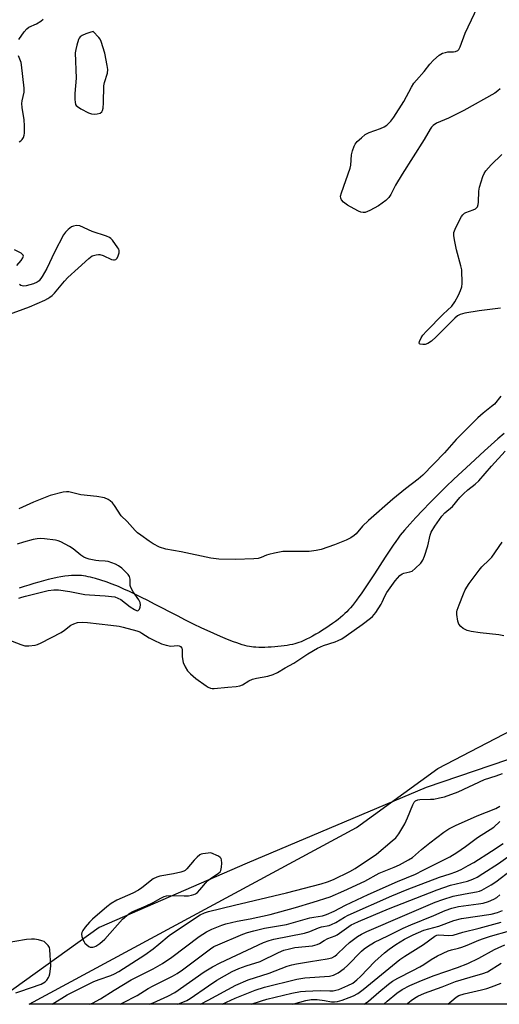
# Model space of a CAD drawing. Units: inches. Extents: x 1255769 to 1261769, y 561451 to 565451.
# Drawn here: x 1259953 to 1260121, y 561451 to 561795 of the extents above; entities that cross this region are included whole.
import ezdxf

# ---------------------------------------------------------------- set-up
doc = ezdxf.new("R2010")
doc.units = ezdxf.units.IN
doc.header["$MEASUREMENT"] = 0
for name, color, linetype in [('HYDRO-Single Line Stream', 4, 'Continuous'), ('NTRL-Open Land', 7, 'Continuous'), ('NTRL-Trees', 3, 'Continuous'), ('Undefined', 1, 'Continuous')]:
    doc.layers.add(name, color=color, linetype=linetype)

msp = doc.modelspace()

# ---------------------------------------------------------------- linework, layer by layer
at = {"layer": 'HYDRO-Single Line Stream'}
msp.add_lwpolyline([(1260122.51, 561650.4), (1260120.33, 561648.47), (1260115.71, 561644.32), (1260110.78, 561639.78), (1260104.99, 561634.37), (1260102.37, 561631.86), (1260099.49, 561629.03), (1260096.75, 561626.28), (1260094.09, 561623.54), (1260091.71, 561621.02), (1260089.58, 561618.68), (1260087.82, 561616.67), (1260086.29, 561614.81), (1260085.54, 561613.84), (1260084.7, 561612.7), (1260083.78, 561611.38), (1260082.84, 561609.99), (1260080.97, 561607.13), (1260077.3, 561601.37), (1260075.69, 561598.87), (1260074.06, 561596.43), (1260072.66, 561594.41), (1260071.85, 561593.28), (1260071.05, 561592.2), (1260070.32, 561591.26), (1260069.6, 561590.36), (1260068.88, 561589.51), (1260068.24, 561588.8), (1260067.6, 561588.12), (1260066.97, 561587.51), (1260066.26, 561586.85), (1260065.46, 561586.16), (1260064.58, 561585.45), (1260063.63, 561584.73), (1260062.63, 561583.99), (1260061.47, 561583.19), (1260060.28, 561582.39), (1260059.16, 561581.68), (1260057.93, 561580.92), (1260056.8, 561580.26), (1260055.69, 561579.63), (1260054.6, 561579.05), (1260053.54, 561578.52), (1260052.62, 561578.09), (1260051.65, 561577.67), (1260050.83, 561577.36), (1260050.2, 561577.15), (1260049.44, 561576.93), (1260048.61, 561576.72), (1260047.74, 561576.54), (1260046.82, 561576.37), (1260045.76, 561576.21), (1260044.68, 561576.07), (1260043.57, 561575.95), (1260042.45, 561575.85), (1260041.23, 561575.76), (1260040.13, 561575.71), (1260038.95, 561575.68), (1260037.82, 561575.67), (1260036.85, 561575.68), (1260035.85, 561575.73), (1260035.02, 561575.79), (1260034.33, 561575.87), (1260033.6, 561575.99), (1260032.85, 561576.15), (1260031.97, 561576.37), (1260031.07, 561576.62), (1260030.14, 561576.91), (1260029.19, 561577.23), (1260028.12, 561577.61), (1260025.95, 561578.46), (1260023.57, 561579.46), (1260021.16, 561580.54), (1260016.77, 561582.55), (1260014.34, 561583.7), (1260011.35, 561585.19), (1260008.5, 561586.66), (1260000.53, 561590.82), (1259998.15, 561592.04), (1259995.97, 561593.13), (1259993.79, 561594.19), (1259991.73, 561595.17), (1259989.79, 561596.05), (1259987.87, 561596.89), (1259985.66, 561597.79), (1259983.6, 561598.56), (1259981.69, 561599.21), (1259979.84, 561599.76), (1259978.98, 561599.99), (1259978.14, 561600.19), (1259977.31, 561600.37), (1259976.5, 561600.52), (1259975.71, 561600.64), (1259974.94, 561600.73), (1259974.18, 561600.8), (1259973.52, 561600.83), (1259972.56, 561600.84), (1259971.52, 561600.78), (1259970.42, 561600.69), (1259969.15, 561600.52), (1259967.83, 561600.31), (1259966.46, 561600.06), (1259964.95, 561599.74), (1259963.41, 561599.38), (1259961.74, 561598.95), (1259960.07, 561598.5), (1259958.31, 561597.98), (1259956.59, 561597.45), (1259954.93, 561596.9), (1259953.26, 561596.32)], dxfattribs=at)
at = {"layer": 'NTRL-Open Land'}
msp.add_polyline3d([(1260440.87, 561705.9, 0), (1260342.76, 561664.22, 0), (1260323.66, 561657.28, 0), (1260299.35, 561644.25, 0), (1260268.09, 561603.45, 0), (1260260.28, 561594.76, 0), (1260191.69, 561577.4, 0), (1260163.9, 561571.32, 0), (1260129.15, 561538.28, 0), (1260095.28, 561526.73, 0), (1260032.86, 561500.35, 0), (1259981.17, 561477.81, 0), (1259943.76, 561451.06, 0), (1259289.28, 561451.13, 0)], dxfattribs=at)
at = {"layer": 'NTRL-Trees'}
msp.add_lwpolyline([(1260294.27, 561452.97), (1260294.59, 561451.02), (1259956.74, 561451.06), (1260071.01, 561512.83), (1260099.43, 561533.36), (1260173.91, 561572.15), (1260182.17, 561575.69), (1260212.85, 561568.61), (1260231.73, 561555.63), (1260243.53, 561540.29), (1260258.87, 561528.49), (1260268.31, 561521.41), (1260284.83, 561510.79), (1260297.81, 561498.99), (1260301.35, 561488.37), (1260297.81, 561471.85)], close=True, dxfattribs=at)
at = {"layer": 'Undefined'}
msp.add_line((1259998.67, 561451.06, 392), (1260000, 561451.59, 392), dxfattribs=at)
for points, elevation in [([(1260121.2, 561770.69), (1260120.4, 561770), (1260119.3, 561769.24), (1260108.47, 561763.19), (1260103.17, 561760.52), (1260098.93, 561758.7), (1260097.77, 561757.98), (1260097.23, 561757.38), (1260096.75, 561756.7), (1260094.62, 561753.08), (1260086.9, 561740.96), (1260084.67, 561737.05), (1260083.03, 561733.88), (1260082.28, 561732.75), (1260081.26, 561731.78), (1260078.67, 561729.93), (1260075.63, 561728.24), (1260074.86, 561727.87), (1260074.07, 561727.6), (1260073.28, 561727.54), (1260072.5, 561727.66), (1260071.72, 561727.97), (1260070.19, 561728.81), (1260067.92, 561730.15), (1260066.5, 561731.17), (1260065.75, 561731.97), (1260065.5, 561732.59), (1260065.47, 561733.31), (1260065.74, 561734.41), (1260068.83, 561742.99), (1260069.04, 561744.14), (1260069.23, 561747.68), (1260069.58, 561749.07), (1260070.16, 561750.69), (1260070.55, 561751.44), (1260071.27, 561752.3), (1260072.73, 561753.68), (1260074.04, 561754.76), (1260075.44, 561755.47), (1260079.42, 561756.92), (1260080.72, 561757.48), (1260081.63, 561758.1), (1260083.05, 561759.43), (1260084.1, 561760.81), (1260087.51, 561766.32), (1260090.17, 561771.28), (1260091.05, 561772.69), (1260091.91, 561773.79), (1260094.66, 561776.75), (1260096.6, 561779.39), (1260097.91, 561780.77), (1260099.88, 561782.45), (1260101.08, 561783.15), (1260102.12, 561783.49), (1260102.93, 561783.65), (1260104.84, 561783.72), (1260105.61, 561783.82), (1260106.33, 561784.13), (1260106.7, 561784.49), (1260107.2, 561785.45), (1260108.92, 561790.22), (1260115.45, 561804.03)], 386), ([(1259953.07, 561788), (1259954.99, 561790.64), (1259955.94, 561791.74), (1259956.63, 561792.24), (1259959.3, 561793.5), (1259960.81, 561794.4), (1259961.56, 561795.09)], 384), ([(1259953.27, 561752.25), (1259953.85, 561752.54), (1259954.33, 561753.07), (1259954.7, 561753.77), (1259954.98, 561754.52), (1259955.15, 561755.32), (1259955.14, 561757.88), (1259954.93, 561759.88), (1259954.22, 561764.18), (1259954.11, 561765.61), (1259954.23, 561766.57), (1259954.95, 561769.58), (1259954.97, 561771.01), (1259954.07, 561779.11), (1259953.88, 561779.93), (1259953.03, 561782.23)], 384), ([(1260121.29, 561694.09), (1260113.81, 561693.19), (1260108.81, 561692.36), (1260107.15, 561691.91), (1260106.25, 561691.43), (1260105.35, 561690.68), (1260098.84, 561684.14), (1260097.14, 561682.6), (1260095.96, 561681.86), (1260094.93, 561681.47), (1260094.16, 561681.4), (1260093.25, 561681.54), (1260092.98, 561681.74), (1260092.93, 561681.9), (1260093.03, 561682.54), (1260093.57, 561683.79), (1260094.19, 561684.77), (1260095.41, 561686.1), (1260101.31, 561692.01), (1260104.28, 561694.82), (1260105.33, 561696.38), (1260106.6, 561698.7), (1260107.36, 561700.27), (1260107.76, 561701.65), (1260107.9, 561702.79), (1260107.74, 561707.49), (1260107.46, 561708.92), (1260105.95, 561714.56), (1260105.31, 561717.43), (1260104.96, 561719.45), (1260105.03, 561720.52), (1260105.46, 561721.75), (1260107.1, 561725.08), (1260107.67, 561726.12), (1260108.16, 561726.76), (1260108.72, 561727.27), (1260109.22, 561727.55), (1260111.73, 561728.47), (1260112.5, 561728.83), (1260112.92, 561729.16), (1260113.2, 561729.58), (1260113.46, 561730.34), (1260113.61, 561731.18), (1260113.7, 561734.96), (1260113.91, 561736.4), (1260115.12, 561740.09), (1260115.62, 561741.12), (1260116.2, 561742.08), (1260117.97, 561744.17), (1260121.8, 561747.84)], 386), ([(1259948.98, 561691.68), (1259956.81, 561694.62), (1259962.19, 561696.95), (1259963.23, 561697.48), (1259963.92, 561697.93), (1259964.78, 561698.6), (1259965.58, 561699.38), (1259969.06, 561703.59), (1259970.23, 561704.85), (1259973.83, 561708.06), (1259977.57, 561711.53), (1259978.75, 561712.39), (1259980.08, 561712.81), (1259980.91, 561712.9), (1259981.45, 561712.88), (1259982.52, 561712.54), (1259985.42, 561711.17), (1259986.14, 561711), (1259986.57, 561710.99), (1259986.95, 561711.11), (1259987.42, 561711.63), (1259987.77, 561712.37), (1259988.09, 561713.45), (1259988.14, 561714.24), (1259987.98, 561714.76), (1259987.72, 561715.26), (1259985.8, 561717.89), (1259985.2, 561718.52), (1259984.74, 561718.84), (1259983.69, 561719.29), (1259978.67, 561720.87), (1259974.37, 561722.87), (1259973.28, 561723), (1259972.2, 561722.84), (1259971.47, 561722.5), (1259970.37, 561721.65), (1259969.36, 561720.68), (1259968.67, 561719.77), (1259965.59, 561713.69), (1259962.91, 561707.96), (1259961.21, 561705.15), (1259960.18, 561703.72), (1259959.54, 561703.19), (1259958.21, 561702.67), (1259955.66, 561701.99), (1259954.82, 561701.87), (1259954.3, 561701.91), (1259953.81, 561702.1), (1259953.35, 561702.39)], 384), ([(1259952.45, 561709.07), (1259953.88, 561710.82), (1259954.49, 561711.71), (1259954.72, 561712.34), (1259954.64, 561712.71), (1259953.91, 561713.34), (1259951.62, 561714.57)], 384), ([(1260121.39, 561663.38), (1260119.17, 561660.67), (1260118.19, 561659.82), (1260115.18, 561657.49), (1260113.36, 561655.81), (1260105.79, 561648.23), (1260101.78, 561643.66), (1260094.13, 561635.78), (1260092.57, 561634.41), (1260088.11, 561631.03), (1260083.68, 561627.42), (1260075.2, 561619.96), (1260073.14, 561617.98), (1260070.87, 561615.35), (1260070.21, 561614.78), (1260068.98, 561613.93), (1260067.41, 561613.1), (1260063.3, 561611.45), (1260058.62, 561609.91), (1260056.98, 561609.49), (1260054.53, 561609.2), (1260047.07, 561609.22), (1260045.3, 561609.13), (1260042.41, 561608.62), (1260040.42, 561608.17), (1260039.6, 561607.88), (1260037.75, 561607.03), (1260036.65, 561606.74), (1260035.21, 561606.61), (1260028.8, 561606.36), (1260022.94, 561606.48), (1260020.17, 561606.85), (1260009.8, 561609), (1260004.41, 561610), (1260002.25, 561610.7), (1260000, 561611.83)], 384), ([(1260000, 561578.34), (1260002.94, 561576.93), (1260004.55, 561576.41), (1260006.24, 561576.16), (1260008.56, 561576.34), (1260009.07, 561576.26), (1260009.51, 561576.02), (1260009.97, 561575.43), (1260010.1, 561574.93), (1260010.14, 561572.35), (1260010.47, 561570.39), (1260011.14, 561568.87), (1260012.04, 561567.48), (1260013.02, 561566.47), (1260014.94, 561564.79), (1260018.51, 561562.21), (1260019.27, 561561.77), (1260020.04, 561561.44), (1260020.57, 561561.31), (1260021.37, 561561.28), (1260026.12, 561561.82), (1260029.04, 561562.05), (1260030.31, 561562.26), (1260031.19, 561562.6), (1260033.47, 561564.02), (1260034.7, 561564.58), (1260036.06, 561564.93), (1260040.03, 561565.67), (1260041.9, 561566.22), (1260043.38, 561566.93), (1260046.15, 561568.58), (1260049.18, 561570.22), (1260053.99, 561573.42), (1260057.36, 561575.43), (1260059.54, 561576.38), (1260063.57, 561577.65), (1260064.64, 561578.05), (1260065.92, 561578.69), (1260067.4, 561579.67), (1260072.94, 561583.63), (1260075.94, 561585.87), (1260076.64, 561586.51), (1260077.7, 561587.87), (1260079.64, 561590.74), (1260080.02, 561591.47), (1260080.91, 561593.59), (1260081.64, 561594.85), (1260084.56, 561598.89), (1260086.17, 561600.74), (1260086.9, 561601.33), (1260087.55, 561601.65), (1260089.64, 561602.03), (1260090.39, 561602.3), (1260091.53, 561603.18), (1260093.43, 561605.06), (1260094.22, 561606.18), (1260094.76, 561607.5), (1260095.89, 561611.15), (1260096.72, 561614.84), (1260097.1, 561615.9), (1260098.38, 561618.06), (1260100.8, 561621.54), (1260101.88, 561622.71), (1260104.47, 561624.84), (1260107.12, 561628.03), (1260108.34, 561629.28), (1260109.88, 561630.68), (1260112.45, 561632.68), (1260113.67, 561633.79), (1260118.12, 561638.97), (1260122.94, 561644.17)], 384), ([(1260000, 561611.83), (1259998.57, 561612.78), (1259995.76, 561614.82), (1259994.6, 561615.72), (1259993.76, 561616.5), (1259990.93, 561619.62), (1259988.9, 561621.65), (1259986.47, 561625.24), (1259985.77, 561626.15), (1259984.96, 561626.89), (1259984.29, 561627.35), (1259982.97, 561627.86), (1259980.39, 561628.43), (1259974.79, 561629), (1259970.6, 561629.97), (1259969.76, 561630.01), (1259968.65, 561629.9), (1259964.11, 561628.67), (1259961.69, 561627.83), (1259958.25, 561626.43), (1259953.09, 561624.12)], 384), ([(1260122.4, 561579.71), (1260120.75, 561580.1), (1260114.23, 561580.72), (1260111.07, 561581.18), (1260109.69, 561581.53), (1260108.23, 561582.26), (1260107.4, 561582.92), (1260106.77, 561583.79), (1260106.38, 561584.83), (1260106.08, 561587.19), (1260106.07, 561588.07), (1260106.15, 561588.64), (1260106.81, 561590.58), (1260108.35, 561594.43), (1260108.97, 561595.76), (1260110.31, 561597.94), (1260113.82, 561602.7), (1260114.78, 561603.81), (1260117.36, 561606.25), (1260118.24, 561607.21), (1260121.87, 561612.37)], 386), ([(1259949.22, 561578.45), (1259953.86, 561576.68), (1259955.22, 561576.26), (1259956.61, 561576.17), (1259958.84, 561576.44), (1259959.65, 561576.7), (1259960.95, 561577.3), (1259967.88, 561580.93), (1259969.09, 561581.68), (1259971.3, 561583.39), (1259972.26, 561583.94), (1259973.57, 561584.39), (1259975.29, 561584.54), (1259977.05, 561584.4), (1259985.2, 561583.47), (1259988.16, 561583.06), (1259989.59, 561582.76), (1259994.31, 561581.44), (1259995.36, 561581.07), (1259996.09, 561580.69), (1259998.67, 561579.05), (1260000, 561578.34)], 384), ([(1260000, 561470.41), (1260002.05, 561471.98), (1260005.57, 561475.01), (1260007.06, 561476.15), (1260016.46, 561482.22), (1260017.95, 561482.98), (1260019.34, 561483.41), (1260028.37, 561485.61), (1260046.53, 561489.92), (1260058.7, 561493.09), (1260060.88, 561493.77), (1260062.93, 561494.61), (1260068.72, 561497.4), (1260070.53, 561498.5), (1260077.96, 561503.48), (1260083.51, 561508.09), (1260084.72, 561509.22), (1260085.76, 561510.55), (1260087.86, 561514.07), (1260088.81, 561516.15), (1260090.64, 561520.71), (1260091.16, 561521.61), (1260091.64, 561522.06), (1260092.37, 561522.41), (1260093.13, 561522.55), (1260096.86, 561522.62), (1260098.03, 561522.71), (1260100.01, 561523.09), (1260101.69, 561523.54), (1260106.45, 561525.27), (1260115.74, 561529.55), (1260119.8, 561530.8), (1260121.94, 561531.65)], 386), ([(1260000, 561463.45), (1260003.28, 561465.32), (1260006.49, 561467.52), (1260016.05, 561474.71), (1260018.67, 561476.37), (1260020.49, 561477.25), (1260024, 561478.69), (1260025.38, 561479.17), (1260029.34, 561480.06), (1260033.86, 561480.84), (1260040.87, 561482.43), (1260049.72, 561484.8), (1260055.9, 561486.67), (1260061.8, 561488.6), (1260066.63, 561490.62), (1260073.87, 561494.06), (1260078.94, 561496.86), (1260084.15, 561498.91), (1260085.97, 561499.77), (1260089.14, 561501.47), (1260090.54, 561502.34), (1260093.65, 561505.04), (1260096.61, 561507.46), (1260101.54, 561511.17), (1260103.24, 561512.27), (1260105.55, 561513.49), (1260113.13, 561516.9), (1260119.71, 561519.46), (1260121.1, 561520.26)], 388), ([(1260000, 561457.44), (1260006.78, 561460.89), (1260008.42, 561461.81), (1260010.24, 561463.09), (1260019.99, 561470.42), (1260021.24, 561471.2), (1260022.56, 561471.82), (1260031.34, 561475.5), (1260032.92, 561476.06), (1260035.15, 561476.7), (1260038.83, 561477.56), (1260046.59, 561478.94), (1260054.72, 561481.23), (1260056.1, 561481.51), (1260059.14, 561481.96), (1260060.51, 561482.35), (1260063.17, 561483.52), (1260067.22, 561485.61), (1260075.11, 561489.4), (1260085.35, 561493.95), (1260091.58, 561496.52), (1260094.33, 561497.82), (1260103.58, 561502.57), (1260106.05, 561503.99), (1260109.11, 561506.11), (1260113.28, 561509.31), (1260118.93, 561512.94), (1260121.07, 561514.86)], 390), ([(1260000, 561451.59), (1260005.12, 561453.88), (1260007.6, 561455.2), (1260017.8, 561462.32), (1260020.71, 561464.14), (1260023.38, 561465.49), (1260038.55, 561472.58), (1260040.55, 561473.32), (1260042.19, 561473.75), (1260052.89, 561475.91), (1260054.69, 561476.51), (1260057.78, 561477.78), (1260058.79, 561478.06), (1260061.41, 561478.59), (1260062.24, 561478.85), (1260063.82, 561479.56), (1260066.78, 561481.46), (1260068.05, 561482.12), (1260083.36, 561488.93), (1260088.74, 561491.13), (1260099.95, 561495.41), (1260103.71, 561496.62), (1260105.65, 561497.33), (1260107.5, 561498.15), (1260110.03, 561499.45), (1260111.96, 561500.57), (1260118.16, 561504.53), (1260122.16, 561507.22)], 392), ([(1260008.61, 561451.06), (1260011.73, 561452.4), (1260012.89, 561453.11), (1260019.29, 561457.48), (1260022.25, 561459.41), (1260027.61, 561462.46), (1260029.9, 561463.58), (1260032.54, 561464.51), (1260037.41, 561465.96), (1260043.77, 561469.17), (1260045.67, 561469.91), (1260047.61, 561470.45), (1260049.48, 561470.83), (1260055.62, 561471.5), (1260056.47, 561471.64), (1260057.28, 561471.88), (1260058.06, 561472.24), (1260059.77, 561473.35), (1260060.97, 561474), (1260063.53, 561474.94), (1260064.22, 561475.27), (1260069.2, 561478.76), (1260070.14, 561479.27), (1260071.68, 561479.95), (1260082.17, 561484.35), (1260099.19, 561491.02), (1260103.85, 561492.66), (1260109.75, 561494), (1260111.61, 561494.7), (1260113.16, 561495.46), (1260115.16, 561496.67), (1260120.53, 561500.22), (1260131.23, 561507.78)], 394), ([(1260020.18, 561503.87), (1260017.32, 561503.57), (1260016.78, 561503.42), (1260016.29, 561503.18), (1260015.39, 561502.45), (1260014.34, 561501.4), (1260011.78, 561498.34), (1260011.16, 561497.81), (1260010.68, 561497.56), (1260009.62, 561497.21), (1260007.13, 561496.61), (1260002.36, 561495.78), (1260001.31, 561495.42), (1260000, 561494.84)], 384), ([(1260000, 561486.59), (1260002.65, 561488.15), (1260003.87, 561488.69), (1260004.63, 561488.93), (1260006.11, 561489.08), (1260010.84, 561488.9), (1260012.31, 561488.93), (1260013.4, 561489.12), (1260014.19, 561489.36), (1260014.79, 561489.63), (1260015.51, 561490.13), (1260016.33, 561490.97), (1260019.03, 561494.12), (1260019.93, 561494.85), (1260022.79, 561496.78), (1260023.38, 561497.33), (1260023.65, 561497.78), (1260023.89, 561498.87), (1260023.98, 561500.33), (1260023.93, 561501.44), (1260023.77, 561501.92), (1260023.46, 561502.28), (1260022.79, 561502.72), (1260020.18, 561503.87)], 384), ([(1260016.5, 561451.05), (1260019.2, 561452.43), (1260028.87, 561457.71), (1260033.22, 561459.62), (1260040.54, 561461.91), (1260046.79, 561464.3), (1260048.39, 561464.82), (1260050.07, 561465.19), (1260054.93, 561466.01), (1260060.71, 561466.88), (1260062.4, 561467.31), (1260063.45, 561467.85), (1260064.15, 561468.38), (1260067.08, 561471.24), (1260068.6, 561472.59), (1260071.34, 561474.67), (1260072.78, 561475.57), (1260074.66, 561476.46), (1260087.88, 561482.16), (1260098.53, 561486.64), (1260101.16, 561487.61), (1260104.78, 561488.79), (1260108.96, 561489.65), (1260112.95, 561490.27), (1260113.98, 561490.55), (1260114.74, 561490.88), (1260118, 561492.76), (1260119.65, 561493.81), (1260125.08, 561498.03)], 396), ([(1260000, 561494.84), (1259996.09, 561491.73), (1259994.95, 561490.93), (1259992.9, 561489.89), (1259987.36, 561487.37), (1259985.32, 561486.2), (1259983.89, 561485.1), (1259978.82, 561480.75), (1259977.8, 561479.73), (1259976.32, 561477.94), (1259975.46, 561476.8), (1259975.08, 561476.08), (1259975, 561475.57), (1259975.12, 561474.75), (1259975.49, 561473.64), (1259975.87, 561472.84), (1259976.2, 561472.36), (1259976.83, 561471.74), (1259977.53, 561471.23), (1259978.04, 561471.01), (1259978.99, 561470.94), (1259979.47, 561471.05), (1259979.97, 561471.28), (1259981.38, 561472.27), (1259983.14, 561473.78), (1259989.33, 561480.71), (1259990.79, 561482.05), (1259991.92, 561482.87), (1259992.92, 561483.43), (1259997.52, 561485.38), (1260000, 561486.59)], 384), ([(1260024.1, 561451.05), (1260028.69, 561453.18), (1260035.6, 561455.91), (1260038.84, 561457.03), (1260050.15, 561459.75), (1260052.96, 561460.25), (1260061.63, 561460.91), (1260063.02, 561461.22), (1260064.56, 561462.04), (1260066.73, 561463.52), (1260067.82, 561464.53), (1260072.81, 561469.63), (1260073.74, 561470.44), (1260074.81, 561471.21), (1260077.25, 561472.7), (1260081.97, 561474.92), (1260087.26, 561477.6), (1260089.94, 561478.79), (1260098.03, 561482.04), (1260102.02, 561483.75), (1260104.35, 561484.62), (1260106.57, 561485.14), (1260113.56, 561486.08), (1260115.26, 561486.38), (1260117.11, 561486.9), (1260118.96, 561487.74), (1260119.95, 561488.35), (1260121.1, 561489.26)], 398), ([(1260034.21, 561451.05), (1260037.8, 561452.29), (1260039.73, 561452.87), (1260048.44, 561454.93), (1260051.51, 561455.49), (1260053.24, 561455.67), (1260058.34, 561455.81), (1260061.69, 561455.7), (1260062.91, 561455.76), (1260063.78, 561455.92), (1260064.89, 561456.25), (1260068.04, 561457.56), (1260069.72, 561458.45), (1260071.1, 561459.52), (1260072.36, 561460.73), (1260077.46, 561466.02), (1260080.81, 561469.02), (1260082.39, 561470.25), (1260084.71, 561471.9), (1260087.73, 561473.76), (1260090.78, 561475.26), (1260094.49, 561476.9), (1260099.8, 561478.31), (1260105.02, 561480.35), (1260107.69, 561480.94), (1260117.99, 561482.53), (1260120.24, 561483.09), (1260121.94, 561483.75)], 400), ([(1259952.09, 561455.07), (1259953.45, 561455.46), (1259960.89, 561458.11), (1259962.27, 561458.92), (1259962.84, 561459.49), (1259963.48, 561460.37), (1259963.72, 561460.85), (1259963.95, 561461.68), (1259964.24, 561464.32), (1259963.99, 561470.11), (1259963.79, 561470.81), (1259963.34, 561471.53), (1259962.58, 561472.4), (1259961.91, 561472.93), (1259961.14, 561473.24), (1259960.03, 561473.51), (1259958.62, 561473.75), (1259957.48, 561473.81), (1259955.76, 561473.61), (1259947.6, 561472.29)], 384), ([(1259964.72, 561451.06), (1259964.74, 561451.07), (1259969.97, 561454.34), (1259979.34, 561458.96), (1259981.17, 561459.72), (1259985.18, 561461.05), (1259986.51, 561461.62), (1259988.07, 561462.52), (1259997.13, 561468.33), (1260000, 561470.41)], 386), ([(1259977.86, 561451.06), (1259978.8, 561451.45), (1259981.65, 561452.88), (1259986.39, 561455.92), (1259992.36, 561459.53), (1259997.95, 561462.33), (1260000, 561463.45)], 388), ([(1259988.53, 561451.06), (1259989.48, 561451.58), (1259994.46, 561454.05), (1259998.32, 561456.5), (1260000, 561457.44)], 390), ([(1260102.9, 561451.05), (1260104.24, 561452.27), (1260105.79, 561453.5), (1260106.74, 561454.06), (1260108.56, 561454.72), (1260114.62, 561456.07), (1260116.56, 561456.59), (1260118.15, 561457.12), (1260121.48, 561458.45)], 410)]:
    msp.add_lwpolyline(points, dxfattribs=dict(at, elevation=elevation))
at = {"layer": 'Undefined', "elevation": 384}
msp.add_lwpolyline([(1259979.03, 561790.73), (1259977.96, 561790.46), (1259976.54, 561789.95), (1259975.21, 561789.33), (1259974.53, 561788.87), (1259974.19, 561788.46), (1259973.93, 561787.96), (1259973.32, 561785.97), (1259972.96, 561784.52), (1259972.83, 561783.34), (1259973.14, 561774.48), (1259972.72, 561769.07), (1259972.68, 561767), (1259972.73, 561766.13), (1259972.9, 561765.33), (1259973.16, 561764.89), (1259973.56, 561764.53), (1259974.79, 561763.76), (1259977.43, 561762.36), (1259978.53, 561762), (1259979.65, 561761.87), (1259980.49, 561761.96), (1259981.53, 561762.3), (1259982.14, 561762.74), (1259982.37, 561763.2), (1259982.54, 561764.02), (1259982.68, 561765.82), (1259982.83, 561771.77), (1259983.05, 561772.91), (1259984.02, 561776.27), (1259984.17, 561777.52), (1259984, 561778.93), (1259983.17, 561783.15), (1259981.89, 561787.29), (1259981.53, 561788.06), (1259981.04, 561788.73)], close=True, dxfattribs=at)
at = {"layer": 'Undefined'}
for points in [[(1259953.14, 561592.82, 382), (1259954.13, 561593.23, 382), (1259955.47, 561593.62, 382), (1259963.35, 561595.55, 382), (1259965.28, 561595.78, 382), (1259966.96, 561595.77, 382), (1259970.93, 561595.19, 382), (1259976.17, 561594.16, 382), (1259977.82, 561594, 382), (1259983.27, 561593.72, 382), (1259986.64, 561593.28, 382), (1259987.68, 561592.92, 382), (1259988.67, 561592.4, 382), (1259992.03, 561589.87, 382), (1259993.47, 561588.9, 382), (1259994.18, 561588.56, 382), (1259994.55, 561588.49, 382), (1259994.82, 561588.54, 382), (1259995.22, 561589.03, 382), (1259995.48, 561589.77, 382), (1259995.61, 561590.58, 382), (1259995.52, 561591.36, 382), (1259995.03, 561592.33, 382), (1259993.07, 561595.12, 382), (1259992.22, 561596.57, 382), (1259991.99, 561597.34, 382), (1259991.94, 561599.49, 382), (1259991.72, 561600.42, 382), (1259991.31, 561601.08, 382), (1259990.74, 561601.71, 382), (1259989.05, 561603.3, 382), (1259987.95, 561604.18, 382), (1259986.83, 561604.76, 382), (1259984.29, 561605.66, 382), (1259983.27, 561605.84, 382), (1259981.1, 561605.92, 382), (1259979.97, 561606.05, 382), (1259977.67, 561606.49, 382), (1259976.58, 561606.83, 382), (1259975.8, 561607.24, 382), (1259974.81, 561607.89, 382), (1259972.06, 561610.09, 382), (1259970.85, 561610.88, 382), (1259967.81, 561612.51, 382), (1259966.88, 561612.89, 382), (1259965.91, 561613.14, 382), (1259962.06, 561613.64, 382), (1259960.62, 561613.67, 382), (1259959.48, 561613.6, 382), (1259958.17, 561613.35, 382), (1259954.78, 561612.47, 382), (1259952.51, 561611.72, 382)], [(1260048.81, 561451.05, 402), (1260049.15, 561451.17, 402), (1260053.3, 561452.41, 402), (1260055.14, 561452.71, 402), (1260057.27, 561452.71, 402), (1260059.78, 561452.4, 402), (1260062.28, 561451.87, 402), (1260063.36, 561451.84, 402), (1260064.43, 561452.02, 402), (1260066.02, 561452.51, 402), (1260068.48, 561453.38, 402), (1260069.98, 561454.03, 402), (1260071.42, 561454.85, 402), (1260073.33, 561456.2, 402), (1260086.16, 561466.65, 402), (1260087.88, 561467.83, 402), (1260094.42, 561471.92, 402), (1260098.3, 561474.86, 402), (1260099.02, 561475.14, 402), (1260099.76, 561475.25, 402), (1260103.22, 561475.09, 402), (1260104.74, 561475.23, 402), (1260108.18, 561476.22, 402), (1260113.83, 561477.62, 402), (1260121.47, 561479.67, 402)], [(1260073.74, 561451.05, 404), (1260075.24, 561452.11, 404), (1260078.81, 561455.26, 404), (1260082.22, 561458.04, 404), (1260083.61, 561459.06, 404), (1260085.49, 561460.18, 404), (1260090.69, 561462.78, 404), (1260093.14, 561464.11, 404), (1260094.47, 561464.91, 404), (1260097.03, 561466.67, 404), (1260099.3, 561467.94, 404), (1260103.05, 561469.7, 404), (1260104.21, 561470.05, 404), (1260106.62, 561470.59, 404), (1260107.73, 561470.94, 404), (1260109.66, 561471.69, 404), (1260113.67, 561473.44, 404), (1260115.32, 561474.06, 404), (1260117.82, 561474.85, 404), (1260124.39, 561476.65, 404)], [(1260080.59, 561451.05, 406), (1260081.67, 561452.09, 406), (1260085.09, 561454.96, 406), (1260086.93, 561456.23, 406), (1260089.67, 561457.62, 406), (1260093.72, 561459.39, 406), (1260098.11, 561461.04, 406), (1260106.3, 561463.89, 406), (1260109.89, 561465.33, 406), (1260113.74, 561467.16, 406), (1260119.15, 561470.15, 406), (1260120.44, 561470.79, 406), (1260122.84, 561471.85, 406)], [(1260088.58, 561451.05, 408), (1260088.97, 561451.41, 408), (1260090.04, 561452.34, 408), (1260091.2, 561453.17, 408), (1260092.44, 561453.84, 408), (1260094.76, 561454.87, 408), (1260100.9, 561457.11, 408), (1260105.63, 561458.94, 408), (1260110.73, 561460.55, 408), (1260115.11, 561461.74, 408), (1260116.71, 561462.38, 408), (1260121.56, 561465.39, 408)]]:
    msp.add_polyline3d(points, dxfattribs=at)

doc.saveas('drawing.dxf')
